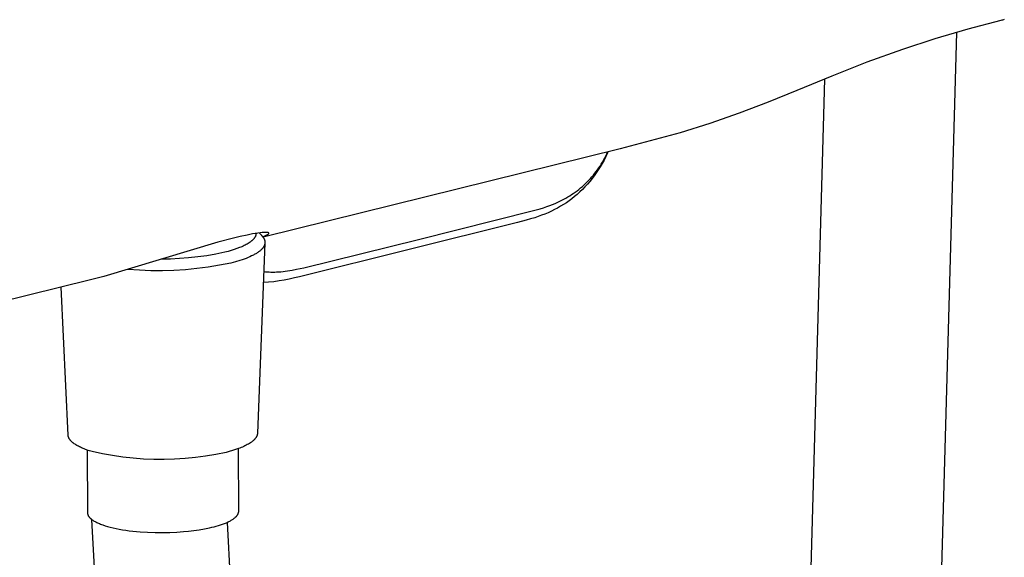
# Model space of a CAD drawing. Units: millimetres. Extents: x -671 to 432, y -1420 to 1597.
# Drawn here: x -569 to -469, y -1320 to -1265 of the extents above; entities that cross this region are included whole.
import ezdxf

# ---------------------------------------------------------------- set-up
doc = ezdxf.new("R2010")
doc.units = ezdxf.units.MM
doc.header["$MEASUREMENT"] = 0
doc.layers.add('Default', color=7, linetype='Continuous', true_color=0x000000)

msp = doc.modelspace()

# ---------------------------------------------------------------- linework, layer by layer
at = {"layer": 'Default', "color": 7, "true_color": 0xffffff}
for p, q in [((-469.01, -1265.17), (-472.39, -1266.06)), ((-468.92, -1265.14), (-469.01, -1265.17)), ((-468.84, -1265.12), (-468.92, -1265.14)), ((-468.75, -1265.09), (-468.84, -1265.12)), ((-468.67, -1265.06), (-468.75, -1265.09)), ((-472.39, -1266.06), (-475.74, -1267.04)), ((-473.53, -1266.38), (-475.33, -1330.35)), ((-475.74, -1267.04), (-479.06, -1268.11)), ((-479.06, -1268.11), (-482.68, -1269.43)), ((-482.68, -1269.43), (-486.26, -1270.83)), ((-486.26, -1270.83), (-489.81, -1272.31)), ((-488.59, -1330), (-486.97, -1271.14)), ((-489.81, -1272.31), (-492.74, -1273.51)), ((-492.74, -1273.51), (-495.7, -1274.63)), ((-495.7, -1274.63), (-498.7, -1275.67)), ((-501.71, -1276.63), (-507.83, -1278.25)), ((-498.7, -1275.67), (-501.71, -1276.63)), ((-507.83, -1278.25), (-544.23, -1287.27)), ((-509.17, -1278.77), (-509.06, -1278.56)), ((-509.08, -1278.59), (-509.12, -1278.68)), ((-509.75, -1279.81), (-509.63, -1279.61)), ((-509.47, -1279.4), (-509.66, -1279.75)), ((-509.63, -1279.61), (-509.51, -1279.4)), ((-509.51, -1279.4), (-509.39, -1279.19)), ((-509.29, -1279.04), (-509.47, -1279.4)), ((-509.39, -1279.19), (-509.28, -1278.98)), ((-509.12, -1278.68), (-509.29, -1279.04)), ((-509.28, -1278.98), (-509.17, -1278.77)), ((-510.42, -1280.75), (-510.28, -1280.57)), ((-510.28, -1280.57), (-510.15, -1280.39)), ((-510.06, -1280.4), (-510.26, -1280.71)), ((-510.15, -1280.39), (-510.01, -1280.21)), ((-509.87, -1280.09), (-510.06, -1280.4)), ((-510.01, -1280.21), (-509.88, -1280.01)), ((-509.88, -1280.01), (-509.75, -1279.81)), ((-509.66, -1279.75), (-509.87, -1280.09)), ((-511.34, -1281.77), (-511.18, -1281.61)), ((-511.18, -1281.61), (-511.02, -1281.44)), ((-510.93, -1281.59), (-511.17, -1281.87)), ((-511.02, -1281.44), (-510.86, -1281.28)), ((-510.69, -1281.3), (-510.93, -1281.59)), ((-510.86, -1281.28), (-510.71, -1281.11)), ((-510.71, -1281.11), (-510.56, -1280.93)), ((-510.47, -1281.01), (-510.69, -1281.3)), ((-510.56, -1280.93), (-510.42, -1280.75)), ((-510.26, -1280.71), (-510.47, -1281.01)), ((-512.6, -1282.8), (-512.41, -1282.67)), ((-512.41, -1282.67), (-512.22, -1282.53)), ((-512.22, -1282.53), (-512.04, -1282.39)), ((-511.94, -1282.66), (-512.2, -1282.9)), ((-512.04, -1282.39), (-511.86, -1282.24)), ((-511.68, -1282.41), (-511.94, -1282.66)), ((-511.86, -1282.24), (-511.68, -1282.09)), ((-511.68, -1282.09), (-511.51, -1281.93)), ((-511.42, -1282.15), (-511.68, -1282.41)), ((-511.51, -1281.93), (-511.34, -1281.77)), ((-511.17, -1281.87), (-511.42, -1282.15)), ((-514.17, -1283.69), (-513.96, -1283.6)), ((-513.96, -1283.6), (-513.76, -1283.5)), ((-513.76, -1283.5), (-513.56, -1283.39)), ((-513.56, -1283.39), (-513.36, -1283.28)), ((-513.36, -1283.28), (-513.17, -1283.17)), ((-513.03, -1283.56), (-513.31, -1283.75)), ((-513.17, -1283.17), (-512.97, -1283.05)), ((-512.75, -1283.35), (-513.03, -1283.56)), ((-512.97, -1283.05), (-512.78, -1282.93)), ((-512.78, -1282.93), (-512.6, -1282.8)), ((-512.47, -1283.13), (-512.75, -1283.35)), ((-512.2, -1282.9), (-512.47, -1283.13)), ((-528.37, -1287.51), (-516.66, -1284.56)), ((-516.66, -1284.56), (-515.97, -1284.37)), ((-515.97, -1284.37), (-515.63, -1284.26)), ((-515.63, -1284.26), (-515.29, -1284.15)), ((-515.29, -1284.15), (-515.01, -1284.04)), ((-514.84, -1284.62), (-515.16, -1284.77)), ((-515.01, -1284.04), (-514.72, -1283.93)), ((-514.52, -1284.46), (-514.84, -1284.62)), ((-514.72, -1283.93), (-514.44, -1283.82)), ((-514.2, -1284.3), (-514.52, -1284.46)), ((-514.44, -1283.82), (-514.17, -1283.69)), ((-513.89, -1284.12), (-514.2, -1284.3)), ((-513.6, -1283.94), (-513.89, -1284.12)), ((-513.31, -1283.75), (-513.6, -1283.94)), ((-517.41, -1285.54), (-518.3, -1285.77)), ((-516.96, -1285.41), (-517.41, -1285.54)), ((-516.52, -1285.28), (-516.96, -1285.41)), ((-516.18, -1285.16), (-516.52, -1285.28)), ((-515.84, -1285.04), (-516.18, -1285.16)), ((-515.5, -1284.91), (-515.84, -1285.04)), ((-515.16, -1284.77), (-515.5, -1284.91)), ((-518.3, -1285.77), (-529.33, -1288.54)), ((-547.25, -1287.37), (-548.84, -1287.79)), ((-546.56, -1287.2), (-547.25, -1287.37)), ((-545.86, -1287.05), (-546.56, -1287.2)), ((-545.31, -1286.94), (-545.86, -1287.05)), ((-545.43, -1287.69), (-545.47, -1287.72)), ((-545.39, -1287.66), (-545.43, -1287.69)), ((-545.36, -1287.63), (-545.39, -1287.66)), ((-545.32, -1287.6), (-545.36, -1287.63)), ((-545.29, -1287.56), (-545.32, -1287.6)), ((-545.03, -1286.9), (-545.31, -1286.94)), ((-545.26, -1287.53), (-545.29, -1287.56)), ((-545.23, -1287.5), (-545.26, -1287.53)), ((-545.2, -1287.47), (-545.23, -1287.5)), ((-545.17, -1287.44), (-545.2, -1287.47)), ((-545.14, -1287.41), (-545.17, -1287.44)), ((-545.12, -1287.37), (-545.14, -1287.41)), ((-545.1, -1287.34), (-545.12, -1287.37)), ((-545.08, -1287.31), (-545.1, -1287.34)), ((-545.07, -1287.29), (-545.08, -1287.31)), ((-545.06, -1287.28), (-545.07, -1287.29)), ((-545.05, -1287.26), (-545.06, -1287.28)), ((-545.04, -1287.24), (-545.05, -1287.26)), ((-545.03, -1287.23), (-545.04, -1287.24)), ((-544.75, -1286.85), (-545.03, -1286.9)), ((-545.02, -1287.21), (-545.03, -1287.23)), ((-545.01, -1287.2), (-545.02, -1287.21)), ((-545, -1287.16), (-545.01, -1287.18)), ((-545.01, -1287.18), (-545.01, -1287.2)), ((-544.99, -1287.15), (-545, -1287.16)), ((-544.98, -1287.11), (-544.99, -1287.13)), ((-544.99, -1287.13), (-544.99, -1287.15)), ((-544.97, -1287.08), (-544.98, -1287.1)), ((-544.98, -1287.1), (-544.98, -1287.11)), ((-544.96, -1287.05), (-544.97, -1287.07)), ((-544.97, -1287.07), (-544.97, -1287.08)), ((-544.95, -1287), (-544.96, -1287.02)), ((-544.96, -1287.02), (-544.96, -1287.03)), ((-544.96, -1287.03), (-544.96, -1287.05)), ((-544.94, -1286.93), (-544.95, -1286.95)), ((-544.95, -1286.95), (-544.95, -1286.97)), ((-544.95, -1286.97), (-544.95, -1286.98)), ((-544.95, -1286.98), (-544.95, -1287)), ((-544.94, -1286.88), (-544.94, -1286.9)), ((-544.94, -1286.9), (-544.94, -1286.92)), ((-544.94, -1286.92), (-544.94, -1286.93)), ((-544.53, -1286.82), (-544.75, -1286.85)), ((-544.64, -1286.84), (-544.4, -1287.07)), ((-544.32, -1286.8), (-544.53, -1286.82)), ((-544.4, -1287.07), (-544.38, -1287.1)), ((-544.38, -1287.1), (-544.35, -1287.12)), ((-544.35, -1287.12), (-544.33, -1287.14)), ((-544.33, -1287.14), (-544.31, -1287.17)), ((-544.23, -1286.79), (-544.32, -1286.8)), ((-544.31, -1287.17), (-544.29, -1287.19)), ((-544.29, -1287.19), (-544.27, -1287.21)), ((-544.27, -1287.22), (-544.12, -1287.16)), ((-544.27, -1287.21), (-544.25, -1287.24)), ((-544.25, -1287.24), (-544.23, -1287.26)), ((-544.14, -1286.79), (-544.23, -1286.79)), ((-544.23, -1287.26), (-544.21, -1287.29)), ((-544.21, -1287.29), (-544.2, -1287.31)), ((-544.2, -1287.31), (-544.18, -1287.33)), ((-544.18, -1287.33), (-544.17, -1287.36)), ((-544.17, -1287.36), (-544.15, -1287.38)), ((-544.15, -1287.38), (-544.14, -1287.41)), ((-544.06, -1286.78), (-544.14, -1286.79)), ((-544.14, -1287.41), (-544.13, -1287.43)), ((-544.13, -1287.43), (-544.11, -1287.46)), ((-544.12, -1287.16), (-544.04, -1287.13)), ((-544.11, -1287.46), (-544.1, -1287.48)), ((-544.1, -1287.48), (-544.09, -1287.51)), ((-544.09, -1287.51), (-544.08, -1287.53)), ((-544.08, -1287.53), (-544.07, -1287.55)), ((-544.07, -1287.55), (-544.07, -1287.58)), ((-544.07, -1287.58), (-544.06, -1287.6)), ((-543.97, -1286.78), (-544.06, -1286.78)), ((-544.06, -1287.6), (-544.05, -1287.63)), ((-544.05, -1287.63), (-544.05, -1287.65)), ((-544.05, -1287.65), (-544.04, -1287.68)), ((-544.04, -1287.13), (-543.97, -1287.1)), ((-544.04, -1287.68), (-544.04, -1287.7)), ((-544.04, -1287.7), (-544.04, -1287.73)), ((-543.91, -1286.78), (-543.97, -1286.78)), ((-543.97, -1287.1), (-543.92, -1287.08)), ((-543.92, -1287.08), (-543.87, -1287.06)), ((-543.88, -1286.78), (-543.91, -1286.78)), ((-543.85, -1286.78), (-543.88, -1286.78)), ((-543.87, -1287.06), (-543.84, -1287.04)), ((-543.83, -1286.79), (-543.85, -1286.78)), ((-543.84, -1287.04), (-543.81, -1287.03)), ((-543.8, -1286.79), (-543.83, -1286.79)), ((-543.81, -1287.03), (-543.79, -1287.01)), ((-543.77, -1286.79), (-543.8, -1286.79)), ((-543.79, -1287.01), (-543.76, -1287)), ((-543.76, -1286.8), (-543.77, -1286.79)), ((-543.74, -1286.8), (-543.76, -1286.8)), ((-543.76, -1287), (-543.75, -1286.99)), ((-543.75, -1286.99), (-543.73, -1286.98)), ((-543.73, -1286.8), (-543.74, -1286.8)), ((-543.72, -1286.8), (-543.73, -1286.8)), ((-543.73, -1286.98), (-543.72, -1286.97)), ((-543.71, -1286.81), (-543.72, -1286.8)), ((-543.72, -1286.97), (-543.71, -1286.97)), ((-543.7, -1286.81), (-543.71, -1286.81)), ((-543.71, -1286.97), (-543.7, -1286.96)), ((-543.69, -1286.81), (-543.7, -1286.81)), ((-543.7, -1286.96), (-543.7, -1286.95)), ((-543.7, -1286.95), (-543.69, -1286.95)), ((-543.68, -1286.81), (-543.69, -1286.81)), ((-543.69, -1286.81), (-543.69, -1286.81)), ((-543.69, -1286.95), (-543.68, -1286.95)), ((-543.68, -1286.82), (-543.68, -1286.81)), ((-543.67, -1286.82), (-543.68, -1286.82)), ((-543.68, -1286.82), (-543.68, -1286.82)), ((-543.68, -1286.95), (-543.68, -1286.94)), ((-543.68, -1286.94), (-543.67, -1286.94)), ((-543.66, -1286.82), (-543.67, -1286.82)), ((-543.67, -1286.82), (-543.67, -1286.82)), ((-543.67, -1286.82), (-543.67, -1286.82)), ((-543.67, -1286.93), (-543.66, -1286.92)), ((-543.67, -1286.94), (-543.67, -1286.93)), ((-543.66, -1286.83), (-543.66, -1286.82)), ((-543.65, -1286.83), (-543.66, -1286.83)), ((-543.66, -1286.83), (-543.66, -1286.83)), ((-543.66, -1286.83), (-543.66, -1286.83)), ((-543.66, -1286.83), (-543.66, -1286.83)), ((-543.66, -1286.83), (-543.66, -1286.83)), ((-543.66, -1286.92), (-543.65, -1286.91)), ((-543.66, -1286.92), (-543.66, -1286.92)), ((-543.65, -1286.84), (-543.65, -1286.83)), ((-543.65, -1286.83), (-543.65, -1286.83)), ((-543.65, -1286.83), (-543.65, -1286.83)), ((-543.65, -1286.83), (-543.65, -1286.83)), ((-543.65, -1286.83), (-543.65, -1286.83)), ((-543.64, -1286.84), (-543.65, -1286.84)), ((-543.65, -1286.84), (-543.65, -1286.84)), ((-543.65, -1286.84), (-543.65, -1286.84)), ((-543.65, -1286.91), (-543.64, -1286.9)), ((-543.65, -1286.91), (-543.65, -1286.91)), ((-543.65, -1286.91), (-543.65, -1286.91)), ((-543.65, -1286.91), (-543.65, -1286.91)), ((-543.64, -1286.85), (-543.64, -1286.84)), ((-543.64, -1286.84), (-543.64, -1286.84)), ((-543.64, -1286.84), (-543.64, -1286.84)), ((-543.64, -1286.84), (-543.64, -1286.84)), ((-543.64, -1286.84), (-543.64, -1286.84)), ((-543.64, -1286.86), (-543.64, -1286.85)), ((-543.64, -1286.85), (-543.64, -1286.85)), ((-543.64, -1286.85), (-543.64, -1286.85)), ((-543.64, -1286.85), (-543.64, -1286.85)), ((-543.64, -1286.85), (-543.64, -1286.85)), ((-543.64, -1286.85), (-543.64, -1286.85)), ((-543.64, -1286.85), (-543.64, -1286.85)), ((-543.64, -1286.85), (-543.64, -1286.85)), ((-543.64, -1286.85), (-543.64, -1286.85)), ((-543.64, -1286.85), (-543.64, -1286.85)), ((-543.64, -1286.85), (-543.64, -1286.85)), ((-543.63, -1286.86), (-543.64, -1286.86)), ((-543.64, -1286.9), (-543.64, -1286.89)), ((-543.64, -1286.89), (-543.64, -1286.89)), ((-543.64, -1286.89), (-543.64, -1286.89)), ((-543.64, -1286.89), (-543.64, -1286.89)), ((-543.64, -1286.89), (-543.64, -1286.89)), ((-543.64, -1286.89), (-543.64, -1286.89)), ((-543.64, -1286.89), (-543.64, -1286.89)), ((-543.64, -1286.89), (-543.63, -1286.89)), ((-543.64, -1286.9), (-543.64, -1286.9)), ((-543.64, -1286.9), (-543.64, -1286.9)), ((-543.64, -1286.9), (-543.64, -1286.9)), ((-543.64, -1286.9), (-543.64, -1286.9)), ((-543.63, -1286.87), (-543.63, -1286.86)), ((-543.63, -1286.86), (-543.63, -1286.86)), ((-543.63, -1286.86), (-543.63, -1286.86)), ((-543.63, -1286.86), (-543.63, -1286.86)), ((-543.63, -1286.86), (-543.63, -1286.86)), ((-543.63, -1286.86), (-543.63, -1286.86)), ((-543.63, -1286.86), (-543.63, -1286.86)), ((-543.63, -1286.86), (-543.63, -1286.86)), ((-543.63, -1286.86), (-543.63, -1286.86)), ((-543.63, -1286.88), (-543.63, -1286.87)), ((-543.63, -1286.87), (-543.63, -1286.87)), ((-543.63, -1286.87), (-543.63, -1286.87)), ((-543.63, -1286.87), (-543.63, -1286.87)), ((-543.63, -1286.87), (-543.63, -1286.87)), ((-543.63, -1286.87), (-543.63, -1286.87)), ((-543.63, -1286.87), (-543.63, -1286.87)), ((-543.63, -1286.87), (-543.63, -1286.87)), ((-543.63, -1286.87), (-543.63, -1286.87)), ((-543.63, -1286.87), (-543.63, -1286.87)), ((-543.63, -1286.89), (-543.63, -1286.88)), ((-543.63, -1286.88), (-543.63, -1286.88)), ((-543.63, -1286.88), (-543.63, -1286.88)), ((-543.63, -1286.88), (-543.63, -1286.88)), ((-543.63, -1286.88), (-543.63, -1286.88)), ((-543.63, -1286.88), (-543.63, -1286.88)), ((-543.63, -1286.88), (-543.63, -1286.88)), ((-543.63, -1286.88), (-543.63, -1286.88)), ((-543.63, -1286.88), (-543.63, -1286.88)), ((-540.08, -1290.39), (-528.37, -1287.51)), ((-548.84, -1287.79), (-560.47, -1291.27)), ((-547.48, -1288.63), (-547.79, -1288.72)), ((-547.18, -1288.54), (-547.48, -1288.63)), ((-546.9, -1288.44), (-547.18, -1288.54)), ((-546.63, -1288.34), (-546.9, -1288.44)), ((-546.5, -1288.29), (-546.63, -1288.34)), ((-546.38, -1288.24), (-546.5, -1288.29)), ((-546.27, -1288.19), (-546.38, -1288.24)), ((-546.15, -1288.13), (-546.27, -1288.19)), ((-546.05, -1288.08), (-546.15, -1288.13)), ((-545.94, -1288.03), (-546.05, -1288.08)), ((-545.84, -1287.97), (-545.94, -1288.03)), ((-545.74, -1287.91), (-545.84, -1287.97)), ((-545.64, -1287.84), (-545.74, -1287.91)), ((-545.55, -1287.78), (-545.64, -1287.84)), ((-545.51, -1287.75), (-545.55, -1287.78)), ((-545.47, -1287.72), (-545.51, -1287.75)), ((-544.03, -1287.87), (-544.8, -1307.28)), ((-544.57, -1288.69), (-544.63, -1288.74)), ((-544.52, -1288.64), (-544.57, -1288.69)), ((-544.46, -1288.59), (-544.52, -1288.64)), ((-544.41, -1288.55), (-544.46, -1288.59)), ((-544.39, -1288.52), (-544.41, -1288.55)), ((-544.36, -1288.5), (-544.39, -1288.52)), ((-544.34, -1288.47), (-544.36, -1288.5)), ((-544.32, -1288.45), (-544.34, -1288.47)), ((-544.3, -1288.42), (-544.32, -1288.45)), ((-544.28, -1288.4), (-544.3, -1288.42)), ((-544.26, -1288.38), (-544.28, -1288.4)), ((-544.24, -1288.35), (-544.26, -1288.38)), ((-544.22, -1288.33), (-544.24, -1288.35)), ((-544.2, -1288.3), (-544.22, -1288.33)), ((-544.19, -1288.28), (-544.2, -1288.3)), ((-544.17, -1288.25), (-544.19, -1288.28)), ((-544.16, -1288.23), (-544.17, -1288.25)), ((-544.14, -1288.2), (-544.16, -1288.23)), ((-544.13, -1288.18), (-544.14, -1288.2)), ((-544.12, -1288.15), (-544.13, -1288.18)), ((-544.11, -1288.13), (-544.12, -1288.15)), ((-544.09, -1288.1), (-544.11, -1288.13)), ((-544.08, -1288.08), (-544.09, -1288.1)), ((-544.07, -1288.03), (-544.08, -1288.05)), ((-544.08, -1288.05), (-544.08, -1288.08)), ((-544.06, -1288), (-544.07, -1288.03)), ((-544.05, -1287.98), (-544.06, -1288)), ((-544.04, -1287.93), (-544.05, -1287.95)), ((-544.05, -1287.95), (-544.05, -1287.98)), ((-544.04, -1287.73), (-544.03, -1287.75)), ((-544.03, -1287.85), (-544.04, -1287.88)), ((-544.04, -1287.88), (-544.04, -1287.9)), ((-544.04, -1287.9), (-544.04, -1287.93)), ((-544.03, -1287.75), (-544.03, -1287.78)), ((-544.03, -1287.78), (-544.03, -1287.8)), ((-544.03, -1287.8), (-544.03, -1287.83)), ((-544.03, -1287.83), (-544.03, -1287.85)), ((-529.33, -1288.54), (-540.51, -1291.3)), ((-553.67, -1289.5), (-554.61, -1289.52)), ((-552.74, -1289.46), (-553.67, -1289.5)), ((-551.81, -1289.39), (-552.74, -1289.46)), ((-550.88, -1289.29), (-551.81, -1289.39)), ((-549.95, -1289.16), (-550.88, -1289.29)), ((-549.03, -1289), (-549.95, -1289.16)), ((-548.12, -1288.81), (-549.03, -1289)), ((-547.79, -1288.72), (-548.12, -1288.81)), ((-546.58, -1289.65), (-547.04, -1289.78)), ((-546.37, -1289.58), (-546.58, -1289.65)), ((-546.16, -1289.5), (-546.37, -1289.58)), ((-545.95, -1289.43), (-546.16, -1289.5)), ((-545.75, -1289.35), (-545.95, -1289.43)), ((-545.57, -1289.27), (-545.75, -1289.35)), ((-545.39, -1289.18), (-545.57, -1289.27)), ((-545.21, -1289.1), (-545.39, -1289.18)), ((-545.13, -1289.05), (-545.21, -1289.1)), ((-545.05, -1289.01), (-545.13, -1289.05)), ((-544.98, -1288.97), (-545.05, -1289.01)), ((-544.9, -1288.92), (-544.98, -1288.97)), ((-544.83, -1288.87), (-544.9, -1288.92)), ((-544.76, -1288.83), (-544.83, -1288.87)), ((-544.7, -1288.78), (-544.76, -1288.83)), ((-544.63, -1288.74), (-544.7, -1288.78)), ((-556.83, -1290.64), (-558, -1290.56)), ((-555.66, -1290.69), (-556.83, -1290.64)), ((-554.48, -1290.7), (-555.66, -1290.69)), ((-553.31, -1290.66), (-554.48, -1290.7)), ((-552.14, -1290.59), (-553.31, -1290.66)), ((-550.98, -1290.48), (-552.14, -1290.59)), ((-549.81, -1290.33), (-550.98, -1290.48)), ((-548.66, -1290.13), (-549.81, -1290.33)), ((-547.51, -1289.91), (-548.66, -1290.13)), ((-547.04, -1289.78), (-547.51, -1289.91)), ((-541.96, -1290.75), (-541.73, -1290.72)), ((-541.73, -1290.72), (-541.27, -1290.64)), ((-541.27, -1290.64), (-540.82, -1290.55)), ((-540.82, -1290.55), (-540.08, -1290.39)), ((-561.83, -1291.62), (-600.84, -1301.28)), ((-560.47, -1291.27), (-561.83, -1291.62)), ((-544.15, -1290.76), (-543.97, -1290.79)), ((-543.97, -1290.79), (-543.78, -1290.81)), ((-543.78, -1290.81), (-543.6, -1290.82)), ((-543.6, -1290.82), (-543.42, -1290.83)), ((-543.42, -1290.83), (-543.22, -1290.83)), ((-543.22, -1290.83), (-543.03, -1290.83)), ((-543.03, -1290.83), (-542.84, -1290.82)), ((-542.84, -1290.82), (-542.65, -1290.82)), ((-542.65, -1290.82), (-542.42, -1290.8)), ((-542.07, -1291.66), (-542.6, -1291.74)), ((-542.42, -1290.8), (-542.19, -1290.78)), ((-542.19, -1290.78), (-541.96, -1290.75)), ((-541.55, -1291.56), (-542.07, -1291.66)), ((-541.03, -1291.43), (-541.55, -1291.56)), ((-540.51, -1291.3), (-541.03, -1291.43)), ((-564.1, -1307.46), (-564.81, -1292.36)), ((-543.66, -1291.86), (-544.19, -1291.9)), ((-543.13, -1291.81), (-543.66, -1291.86)), ((-542.6, -1291.74), (-543.13, -1291.81)), ((-564.1, -1307.48), (-564.1, -1307.46)), ((-564.09, -1307.49), (-564.1, -1307.48)), ((-564.09, -1307.51), (-564.09, -1307.49)), ((-564.09, -1307.52), (-564.09, -1307.51)), ((-564.09, -1307.54), (-564.09, -1307.52)), ((-564.09, -1307.55), (-564.09, -1307.54)), ((-564.08, -1307.57), (-564.09, -1307.55)), ((-564.08, -1307.58), (-564.08, -1307.57)), ((-564.08, -1307.6), (-564.08, -1307.58)), ((-564.07, -1307.62), (-564.08, -1307.6)), ((-564.07, -1307.63), (-564.07, -1307.62)), ((-564.06, -1307.65), (-564.07, -1307.63)), ((-564.06, -1307.66), (-564.06, -1307.65)), ((-564.05, -1307.68), (-564.06, -1307.66)), ((-564.05, -1307.69), (-564.05, -1307.68)), ((-564.04, -1307.71), (-564.05, -1307.69)), ((-564.04, -1307.72), (-564.04, -1307.71)), ((-564.03, -1307.74), (-564.04, -1307.72)), ((-564.02, -1307.75), (-564.03, -1307.74)), ((-564.01, -1307.77), (-564.02, -1307.75)), ((-564.01, -1307.78), (-564.01, -1307.77)), ((-544.99, -1307.77), (-545.02, -1307.81)), ((-544.97, -1307.74), (-544.99, -1307.77)), ((-544.96, -1307.72), (-544.97, -1307.74)), ((-544.94, -1307.7), (-544.96, -1307.72)), ((-544.93, -1307.68), (-544.94, -1307.7)), ((-544.92, -1307.67), (-544.93, -1307.68)), ((-544.91, -1307.65), (-544.92, -1307.67)), ((-544.9, -1307.63), (-544.91, -1307.65)), ((-544.89, -1307.61), (-544.9, -1307.63)), ((-544.88, -1307.6), (-544.89, -1307.61)), ((-544.87, -1307.56), (-544.88, -1307.58)), ((-544.88, -1307.58), (-544.88, -1307.6)), ((-544.86, -1307.54), (-544.87, -1307.56)), ((-544.85, -1307.53), (-544.86, -1307.54)), ((-544.84, -1307.49), (-544.85, -1307.51)), ((-544.85, -1307.51), (-544.85, -1307.53)), ((-544.83, -1307.47), (-544.84, -1307.49)), ((-544.82, -1307.44), (-544.83, -1307.45)), ((-544.83, -1307.45), (-544.83, -1307.47)), ((-544.81, -1307.38), (-544.82, -1307.4)), ((-544.82, -1307.4), (-544.82, -1307.42)), ((-544.82, -1307.42), (-544.82, -1307.44)), ((-544.8, -1307.33), (-544.81, -1307.35)), ((-544.81, -1307.35), (-544.81, -1307.37)), ((-544.81, -1307.37), (-544.81, -1307.38)), ((-544.8, -1307.28), (-544.8, -1307.29)), ((-544.8, -1307.29), (-544.8, -1307.31)), ((-544.8, -1307.31), (-544.8, -1307.33)), ((-564, -1307.8), (-564.01, -1307.78)), ((-563.98, -1307.83), (-564, -1307.8)), ((-563.96, -1307.86), (-563.98, -1307.83)), ((-563.95, -1307.89), (-563.96, -1307.86)), ((-563.92, -1307.92), (-563.95, -1307.89)), ((-563.9, -1307.95), (-563.92, -1307.92)), ((-563.88, -1307.98), (-563.9, -1307.95)), ((-563.86, -1308.01), (-563.88, -1307.98)), ((-563.83, -1308.04), (-563.86, -1308.01)), ((-563.8, -1308.07), (-563.83, -1308.04)), ((-563.78, -1308.09), (-563.8, -1308.07)), ((-563.75, -1308.12), (-563.78, -1308.09)), ((-563.72, -1308.15), (-563.75, -1308.12)), ((-563.68, -1308.18), (-563.72, -1308.15)), ((-563.65, -1308.21), (-563.68, -1308.18)), ((-563.62, -1308.24), (-563.65, -1308.21)), ((-563.58, -1308.27), (-563.62, -1308.24)), ((-563.55, -1308.29), (-563.58, -1308.27)), ((-563.47, -1308.35), (-563.55, -1308.29)), ((-563.39, -1308.4), (-563.47, -1308.35)), ((-563.31, -1308.46), (-563.39, -1308.4)), ((-563.22, -1308.51), (-563.31, -1308.46)), ((-563.13, -1308.56), (-563.22, -1308.51)), ((-563.03, -1308.61), (-563.13, -1308.56)), ((-562.93, -1308.66), (-563.03, -1308.61)), ((-562.83, -1308.71), (-562.93, -1308.66)), ((-562.73, -1308.76), (-562.83, -1308.71)), ((-562.62, -1308.81), (-562.73, -1308.76)), ((-546.46, -1308.73), (-546.6, -1308.79)), ((-546.33, -1308.68), (-546.46, -1308.73)), ((-546.2, -1308.62), (-546.33, -1308.68)), ((-546.07, -1308.56), (-546.2, -1308.62)), ((-545.95, -1308.5), (-546.07, -1308.56)), ((-545.83, -1308.44), (-545.95, -1308.5)), ((-545.72, -1308.38), (-545.83, -1308.44)), ((-545.62, -1308.31), (-545.72, -1308.38)), ((-545.52, -1308.25), (-545.62, -1308.31)), ((-545.47, -1308.21), (-545.52, -1308.25)), ((-545.42, -1308.18), (-545.47, -1308.21)), ((-545.38, -1308.15), (-545.42, -1308.18)), ((-545.34, -1308.11), (-545.38, -1308.15)), ((-545.29, -1308.08), (-545.34, -1308.11)), ((-545.25, -1308.05), (-545.29, -1308.08)), ((-545.22, -1308.01), (-545.25, -1308.05)), ((-545.18, -1307.98), (-545.22, -1308.01)), ((-545.14, -1307.95), (-545.18, -1307.98)), ((-545.11, -1307.91), (-545.14, -1307.95)), ((-545.08, -1307.88), (-545.11, -1307.91)), ((-545.05, -1307.84), (-545.08, -1307.88)), ((-545.02, -1307.81), (-545.05, -1307.84)), ((-562.39, -1308.9), (-562.62, -1308.81)), ((-562.15, -1308.99), (-562.39, -1308.9)), ((-562.15, -1308.99), (-562.13, -1315.37)), ((-561.91, -1309.07), (-562.15, -1308.99)), ((-561.65, -1309.15), (-561.91, -1309.07)), ((-560.61, -1309.37), (-561.65, -1309.15)), ((-559.57, -1309.56), (-560.61, -1309.37)), ((-558.52, -1309.71), (-559.57, -1309.56)), ((-557.47, -1309.83), (-558.52, -1309.71)), ((-551.13, -1309.76), (-552.18, -1309.86)), ((-550.08, -1309.62), (-551.13, -1309.76)), ((-549.03, -1309.44), (-550.08, -1309.62)), ((-548, -1309.23), (-549.03, -1309.44)), ((-547.67, -1309.14), (-548, -1309.23)), ((-547.35, -1309.05), (-547.67, -1309.14)), ((-547.04, -1308.95), (-547.35, -1309.05)), ((-546.74, -1308.84), (-547.04, -1308.95)), ((-546.6, -1308.79), (-546.74, -1308.84)), ((-546.71, -1315.23), (-546.73, -1308.84)), ((-556.42, -1309.91), (-557.47, -1309.83)), ((-555.36, -1309.95), (-556.42, -1309.91)), ((-554.3, -1309.96), (-555.36, -1309.95)), ((-553.24, -1309.93), (-554.3, -1309.96)), ((-552.18, -1309.86), (-553.24, -1309.93)), ((-562.13, -1315.37), (-562.12, -1315.4)), ((-562.12, -1315.4), (-562.12, -1315.43)), ((-562.12, -1315.43), (-562.12, -1315.46)), ((-562.12, -1315.46), (-562.11, -1315.48)), ((-562.11, -1315.48), (-562.11, -1315.51)), ((-562.11, -1315.51), (-562.1, -1315.54)), ((-562.1, -1315.54), (-562.09, -1315.57)), ((-562.09, -1315.57), (-562.08, -1315.59)), ((-562.08, -1315.59), (-562.07, -1315.62)), ((-562.07, -1315.62), (-562.06, -1315.64)), ((-562.06, -1315.64), (-562.05, -1315.67)), ((-562.05, -1315.67), (-562.04, -1315.69)), ((-562.04, -1315.69), (-562.02, -1315.72)), ((-562.02, -1315.72), (-562.01, -1315.74)), ((-562.01, -1315.74), (-562, -1315.77)), ((-562, -1315.77), (-561.98, -1315.79)), ((-561.98, -1315.79), (-561.96, -1315.81)), ((-547.02, -1315.82), (-547, -1315.8)), ((-547, -1315.8), (-546.97, -1315.78)), ((-546.97, -1315.78), (-546.95, -1315.76)), ((-546.95, -1315.76), (-546.93, -1315.74)), ((-546.93, -1315.74), (-546.91, -1315.72)), ((-546.91, -1315.72), (-546.9, -1315.69)), ((-546.9, -1315.69), (-546.88, -1315.67)), ((-546.88, -1315.67), (-546.86, -1315.65)), ((-546.86, -1315.65), (-546.85, -1315.63)), ((-546.85, -1315.63), (-546.83, -1315.61)), ((-546.83, -1315.61), (-546.82, -1315.59)), ((-546.82, -1315.59), (-546.81, -1315.57)), ((-546.81, -1315.57), (-546.79, -1315.54)), ((-546.79, -1315.54), (-546.78, -1315.52)), ((-546.78, -1315.52), (-546.77, -1315.5)), ((-546.77, -1315.5), (-546.76, -1315.48)), ((-546.76, -1315.48), (-546.75, -1315.46)), ((-546.75, -1315.44), (-546.74, -1315.42)), ((-546.75, -1315.46), (-546.75, -1315.44)), ((-546.74, -1315.42), (-546.73, -1315.39)), ((-546.73, -1315.37), (-546.72, -1315.35)), ((-546.73, -1315.39), (-546.73, -1315.37)), ((-546.72, -1315.32), (-546.71, -1315.31)), ((-546.72, -1315.33), (-546.72, -1315.32)), ((-546.72, -1315.34), (-546.72, -1315.33)), ((-546.72, -1315.35), (-546.72, -1315.34)), ((-546.71, -1315.24), (-546.71, -1315.23)), ((-546.71, -1315.25), (-546.71, -1315.24)), ((-546.71, -1315.26), (-546.71, -1315.25)), ((-546.71, -1315.27), (-546.71, -1315.26)), ((-546.71, -1315.28), (-546.71, -1315.27)), ((-546.71, -1315.29), (-546.71, -1315.28)), ((-546.71, -1315.3), (-546.71, -1315.29)), ((-546.71, -1315.31), (-546.71, -1315.3)), ((-561.96, -1315.81), (-561.95, -1315.83)), ((-561.95, -1315.83), (-561.93, -1315.85)), ((-561.93, -1315.85), (-561.91, -1315.87)), ((-561.91, -1315.87), (-561.89, -1315.89)), ((-561.89, -1315.89), (-561.87, -1315.91)), ((-561.87, -1315.91), (-561.85, -1315.93)), ((-561.85, -1315.93), (-561.83, -1315.95)), ((-561.83, -1315.95), (-561.8, -1315.98)), ((-561.8, -1315.98), (-561.78, -1316)), ((-561.78, -1316), (-561.75, -1316.02)), ((-561.75, -1316.02), (-561.72, -1316.04)), ((-561.72, -1316.04), (-561.69, -1316.07)), ((-559.25, -1360.91), (-561.69, -1316.07)), ((-561.69, -1316.07), (-561.63, -1316.11)), ((-561.63, -1316.11), (-561.57, -1316.15)), ((-561.57, -1316.15), (-561.5, -1316.2)), ((-561.5, -1316.2), (-561.43, -1316.24)), ((-561.43, -1316.24), (-561.35, -1316.29)), ((-561.35, -1316.29), (-561.27, -1316.33)), ((-561.27, -1316.33), (-561.18, -1316.38)), ((-561.18, -1316.38), (-561.09, -1316.42)), ((-561.09, -1316.42), (-561, -1316.46)), ((-561, -1316.46), (-560.9, -1316.5)), ((-560.9, -1316.5), (-560.79, -1316.55)), ((-560.79, -1316.55), (-560.68, -1316.59)), ((-560.68, -1316.59), (-560.57, -1316.63)), ((-560.57, -1316.63), (-560.33, -1316.71)), ((-560.33, -1316.71), (-560.07, -1316.79)), ((-560.07, -1316.79), (-559.8, -1316.86)), ((-549.46, -1316.87), (-549.22, -1316.81)), ((-549.22, -1316.81), (-548.99, -1316.75)), ((-548.99, -1316.75), (-548.76, -1316.68)), ((-548.76, -1316.68), (-548.55, -1316.62)), ((-548.55, -1316.62), (-548.35, -1316.54)), ((-548.35, -1316.54), (-548.15, -1316.47)), ((-548.15, -1316.47), (-547.97, -1316.4)), ((-547.97, -1316.4), (-547.79, -1316.32)), ((-547.9, -1316.37), (-545.5, -1361.05)), ((-547.79, -1316.32), (-547.71, -1316.28)), ((-547.71, -1316.28), (-547.63, -1316.24)), ((-547.63, -1316.24), (-547.56, -1316.2)), ((-547.56, -1316.2), (-547.48, -1316.16)), ((-547.48, -1316.16), (-547.41, -1316.12)), ((-547.41, -1316.12), (-547.35, -1316.08)), ((-547.35, -1316.08), (-547.28, -1316.03)), ((-547.28, -1316.03), (-547.22, -1315.99)), ((-547.22, -1315.99), (-547.17, -1315.95)), ((-547.17, -1315.95), (-547.11, -1315.91)), ((-547.11, -1315.91), (-547.06, -1315.87)), ((-547.06, -1315.87), (-547.04, -1315.84)), ((-547.04, -1315.84), (-547.02, -1315.82)), ((-559.8, -1316.86), (-559.51, -1316.93)), ((-559.51, -1316.93), (-559.21, -1317)), ((-559.21, -1317), (-558.89, -1317.06)), ((-558.89, -1317.06), (-558.56, -1317.12)), ((-558.56, -1317.12), (-558.21, -1317.17)), ((-558.21, -1317.17), (-557.86, -1317.22)), ((-557.86, -1317.22), (-557.5, -1317.26)), ((-557.5, -1317.26), (-556.76, -1317.33)), ((-556.76, -1317.33), (-556, -1317.38)), ((-556, -1317.38), (-555.23, -1317.41)), ((-555.23, -1317.41), (-554.47, -1317.41)), ((-554.47, -1317.41), (-553.73, -1317.4)), ((-553.73, -1317.4), (-553.02, -1317.36)), ((-553.02, -1317.36), (-552.35, -1317.31)), ((-552.35, -1317.31), (-551.81, -1317.26)), ((-551.81, -1317.26), (-551.27, -1317.2)), ((-551.27, -1317.2), (-550.73, -1317.12)), ((-550.73, -1317.12), (-550.21, -1317.03)), ((-550.21, -1317.03), (-549.7, -1316.93)), ((-549.7, -1316.93), (-549.46, -1316.87))]:
    msp.add_line(p, q, dxfattribs=at)

doc.saveas('drawing.dxf')
